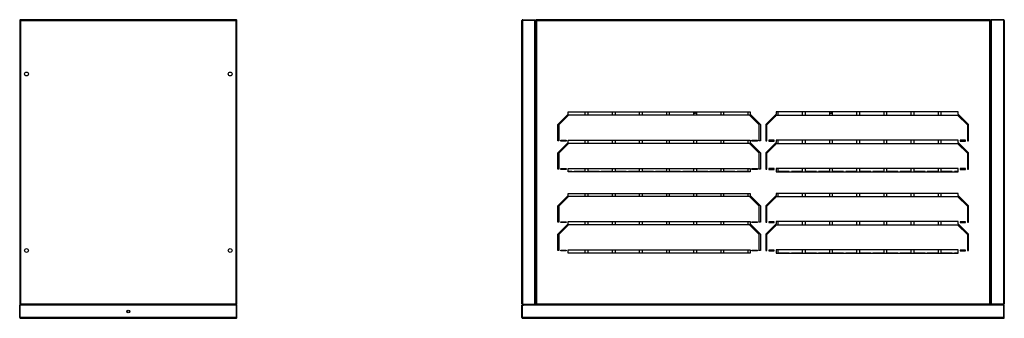
# Model space of a CAD drawing. Units: millimetres. Extents: x 502 to 4658, y 284 to 2723.
# Drawn here: x 502 to 2314, y 1263 to 1813 of the extents above; entities that cross this region are included whole.
import ezdxf

# ---------------------------------------------------------------- set-up
doc = ezdxf.new("R2010")
doc.units = ezdxf.units.MM

msp = doc.modelspace()

# ---------------------------------------------------------------- linework, layer by layer
at = {"color": 7, "linetype": 'Continuous', "lineweight": 25}
for p, q in [((900.9, 1812.9), (502.9, 1812.9)), ((502.9, 1812.9), (502.9, 1811.9)), ((900.9, 1812.9), (900.9, 1811.9)), ((1428.1, 1812.9), (1428.1, 1811.9)), ((1428.1, 1812.9), (1450.3, 1812.9)), ((1450.3, 1812.9), (1450.3, 1811.9)), ((2288.3, 1812.9), (1452.3, 1812.9)), ((1452.3, 1812.9), (1452.3, 1811.9)), ((2288.3, 1812.9), (2288.3, 1811.9)), ((2290.3, 1812.9), (2290.3, 1811.9)), ((2312.5, 1812.9), (2290.3, 1812.9)), ((2312.5, 1812.9), (2312.5, 1811.9)), ((501.9, 1811.9), (501.9, 1288.9)), ((501.9, 1811.9), (502.9, 1811.9)), ((503, 1811.7), (503.2, 1811.8)), ((900.1, 1811.1), (503.7, 1811.1)), ((503.7, 1811.1), (503.7, 1289.7)), ((900.1, 1289.7), (900.1, 1811.1)), ((900.6, 1811.8), (900.5, 1811.8)), ((901.9, 1811.9), (900.9, 1811.9)), ((901.9, 1288.9), (901.9, 1811.9)), ((1426.3, 1289.7), (1426.3, 1811.1)), ((1428.1, 1288.9), (1428.1, 1811.9)), ((1428.1, 1811.9), (1450.3, 1811.9)), ((1428.1, 1811.9), (1450.3, 1811.9)), ((1450.3, 1288.9), (1450.3, 1811.9)), ((1451.3, 1811.9), (1451.3, 1288.9)), ((1451.3, 1811.9), (1452.3, 1811.9)), ((2287.5, 1811.1), (1453.1, 1811.1)), ((1453.1, 1811.1), (1453.1, 1289.7)), ((2287.5, 1289.7), (2287.5, 1811.1)), ((2289.3, 1811.9), (2288.3, 1811.9)), ((2289.3, 1288.9), (2289.3, 1811.9)), ((2290.3, 1811.9), (2290.3, 1288.9)), ((2312.5, 1811.9), (2290.3, 1811.9)), ((2312.5, 1811.9), (2290.3, 1811.9)), ((2312.5, 1811.9), (2312.5, 1288.9)), ((2314.3, 1811.1), (2314.3, 1289.7)), ((1492.3, 1620), (1511.3, 1639)), ((1512.2, 1637.1), (1494.3, 1619.2)), ((1511.3, 1643.1), (1846.3, 1643.1)), ((1511.3, 1639), (1511.3, 1643.1)), ((1845.3, 1637.1), (1512.2, 1637.1)), ((1542.3, 1643.1), (1542.3, 1637.1)), ((1548.3, 1637.1), (1548.3, 1643.1)), ((1592.3, 1643.1), (1592.3, 1637.1)), ((1598.3, 1637.1), (1598.3, 1643.1)), ((1642.3, 1643.1), (1642.3, 1637.1)), ((1648.3, 1637.1), (1648.3, 1643.1)), ((1692.3, 1643.1), (1692.3, 1637.1)), ((1698.3, 1637.1), (1698.3, 1643.1)), ((1742.3, 1643.1), (1742.3, 1637.1)), ((1747, 1642.9), (1747, 1643.1)), ((1748.3, 1637.1), (1748.3, 1643.1)), ((1792.3, 1643.1), (1792.3, 1637.1)), ((1798.3, 1637.1), (1798.3, 1643.1)), ((1842.3, 1643.1), (1842.3, 1637.1)), ((1863.3, 1619.2), (1845.3, 1637.1)), ((1846.3, 1643.1), (1846.3, 1639)), ((1846.3, 1639), (1865.3, 1620)), ((1848.3, 1634.2), (1848.3, 1637)), ((1894.3, 1639), (1875.3, 1620)), ((1877.3, 1619.2), (1895.2, 1637.1)), ((1892.3, 1637), (1892.3, 1634.2)), ((1894.3, 1643.1), (1894.3, 1639)), ((2229.3, 1643.1), (1894.3, 1643.1)), ((1895.2, 1637.1), (2228.3, 1637.1)), ((1898.3, 1637.1), (1898.3, 1643.1)), ((1942.3, 1643.1), (1942.3, 1637.1)), ((1948.3, 1637.1), (1948.3, 1643.1)), ((1992.3, 1643.1), (1992.3, 1637.1)), ((1997, 1642.9), (1997, 1643.1)), ((1998.3, 1637.1), (1998.3, 1643.1)), ((2042.3, 1643.1), (2042.3, 1637.1)), ((2048.3, 1637.1), (2048.3, 1643.1)), ((2092.3, 1643.1), (2092.3, 1637.1)), ((2098.3, 1637.1), (2098.3, 1643.1)), ((2142.3, 1643.1), (2142.3, 1637.1)), ((2148.3, 1637.1), (2148.3, 1643.1)), ((2192.3, 1643.1), (2192.3, 1637.1)), ((2198.3, 1637.1), (2198.3, 1643.1)), ((2228.3, 1637.1), (2246.3, 1619.2)), ((2229.3, 1639), (2229.3, 1643.1)), ((2248.3, 1620), (2229.3, 1639)), ((1492.3, 1590), (1492.3, 1620)), ((1494.3, 1619.2), (1494.3, 1590)), ((1498.3, 1623.2), (1498.3, 1626)), ((1863.3, 1590), (1863.3, 1619.2)), ((1865.3, 1620), (1865.3, 1590)), ((1875.3, 1620), (1875.3, 1590)), ((1877.3, 1590), (1877.3, 1619.2)), ((2242.3, 1626), (2242.3, 1623.2)), ((2246.3, 1619.2), (2246.3, 1590)), ((2248.3, 1590), (2248.3, 1620)), ((1494.3, 1590), (1492.3, 1590)), ((1492.3, 1567.9), (1511.3, 1586.9)), ((1512.2, 1585), (1494.3, 1567.1)), ((1497.8, 1590.8), (1507.8, 1590.8)), ((1497.8, 1589.3), (1497.8, 1590.8)), ((1507.8, 1589.3), (1497.8, 1589.3)), ((1498.3, 1589.3), (1498.3, 1590.8)), ((1507.8, 1590.8), (1507.8, 1589.3)), ((1511.3, 1591), (1846.3, 1591)), ((1511.3, 1586.9), (1511.3, 1591)), ((1845.3, 1585), (1512.2, 1585)), ((1542.3, 1591), (1542.3, 1585)), ((1548.3, 1585), (1548.3, 1591)), ((1592.3, 1591), (1592.3, 1585)), ((1598.3, 1585), (1598.3, 1591)), ((1642.3, 1591), (1642.3, 1585)), ((1648.3, 1585), (1648.3, 1591)), ((1692.3, 1591), (1692.3, 1585)), ((1698.3, 1585), (1698.3, 1591)), ((1742.3, 1591), (1742.3, 1585)), ((1748.3, 1585), (1748.3, 1591)), ((1792.3, 1591), (1792.3, 1585)), ((1798.3, 1585), (1798.3, 1591)), ((1842.3, 1591), (1842.3, 1585)), ((1863.3, 1567.1), (1845.3, 1585)), ((1846.3, 1591), (1846.3, 1586.9)), ((1846.3, 1586.9), (1865.3, 1567.9)), ((1848.3, 1582.1), (1848.3, 1584.9)), ((1849.8, 1590.8), (1859.8, 1590.8)), ((1849.8, 1589.3), (1849.8, 1590.8)), ((1859.8, 1589.3), (1849.8, 1589.3)), ((1859.8, 1590.8), (1859.8, 1589.3)), ((1865.3, 1590), (1863.3, 1590)), ((1875.3, 1590), (1877.3, 1590)), ((1894.3, 1586.9), (1875.3, 1567.9)), ((1877.3, 1567.1), (1895.2, 1585)), ((1880.8, 1590.8), (1880.8, 1589.3)), ((1890.8, 1590.8), (1880.8, 1590.8)), ((1880.8, 1589.3), (1890.8, 1589.3)), ((1890.8, 1589.3), (1890.8, 1590.8)), ((1892.3, 1584.9), (1892.3, 1582.1)), ((2229.3, 1591), (1894.3, 1591)), ((1894.3, 1591), (1894.3, 1586.9)), ((1895.2, 1585), (2228.3, 1585)), ((1898.3, 1585), (1898.3, 1591)), ((1942.3, 1591), (1942.3, 1585)), ((1948.3, 1585), (1948.3, 1591)), ((1992.3, 1591), (1992.3, 1585)), ((1998.3, 1585), (1998.3, 1591)), ((2042.3, 1591), (2042.3, 1585)), ((2048.3, 1585), (2048.3, 1591)), ((2092.3, 1591), (2092.3, 1585)), ((2098.3, 1585), (2098.3, 1591)), ((2142.3, 1591), (2142.3, 1585)), ((2148.3, 1585), (2148.3, 1591)), ((2192.3, 1591), (2192.3, 1585)), ((2198.3, 1585), (2198.3, 1591)), ((2228.3, 1585), (2246.3, 1567.1)), ((2229.3, 1586.9), (2229.3, 1591)), ((2248.3, 1567.9), (2229.3, 1586.9)), ((2242.8, 1590.8), (2232.8, 1590.8)), ((2232.8, 1590.8), (2232.8, 1589.3)), ((2232.8, 1589.3), (2242.8, 1589.3)), ((2242.3, 1590.8), (2242.3, 1589.3)), ((2242.8, 1589.3), (2242.8, 1590.8)), ((2246.3, 1590), (2248.3, 1590)), ((1492.3, 1537.9), (1492.3, 1567.9)), ((1494.3, 1567.1), (1494.3, 1537.9)), ((1498.3, 1571.1), (1498.3, 1573.9)), ((1863.3, 1537.9), (1863.3, 1567.1)), ((1865.3, 1567.9), (1865.3, 1537.9)), ((1875.3, 1567.9), (1875.3, 1537.9)), ((1877.3, 1537.9), (1877.3, 1567.1)), ((2242.3, 1573.9), (2242.3, 1571.1)), ((2246.3, 1567.1), (2246.3, 1537.9)), ((2248.3, 1537.9), (2248.3, 1567.9)), ((1494.3, 1537.9), (1492.3, 1537.9)), ((1497.8, 1538.7), (1507.8, 1538.7)), ((1497.8, 1537.2), (1497.8, 1538.7)), ((1507.8, 1537.2), (1497.8, 1537.2)), ((1498.3, 1537.2), (1498.3, 1538.7)), ((1507.8, 1538.7), (1507.8, 1537.2)), ((1511.3, 1538.9), (1846.3, 1538.9)), ((1511.3, 1532.9), (1511.3, 1538.9)), ((1518.3, 1533.2), (1511.3, 1533.2)), ((1846.3, 1532.9), (1511.3, 1532.9)), ((1518.3, 1532.9), (1518.3, 1533.2)), ((1542.3, 1533.2), (1522.3, 1533.2)), ((1522.3, 1533.2), (1522.3, 1532.9)), ((1542.3, 1538.9), (1542.3, 1533.2)), ((1548.3, 1533.2), (1548.3, 1538.9)), ((1568.3, 1533.2), (1548.3, 1533.2)), ((1568.3, 1532.9), (1568.3, 1533.2)), ((1592.3, 1533.2), (1572.3, 1533.2)), ((1572.3, 1533.2), (1572.3, 1532.9)), ((1592.3, 1538.9), (1592.3, 1533.2)), ((1598.3, 1533.2), (1598.3, 1538.9)), ((1618.3, 1533.2), (1598.3, 1533.2)), ((1618.3, 1532.9), (1618.3, 1533.2)), ((1642.3, 1533.2), (1622.3, 1533.2)), ((1622.3, 1533.2), (1622.3, 1532.9)), ((1642.3, 1538.9), (1642.3, 1533.2)), ((1648.3, 1533.2), (1648.3, 1538.9)), ((1668.3, 1533.2), (1648.3, 1533.2)), ((1668.3, 1532.9), (1668.3, 1533.2)), ((1692.3, 1533.2), (1672.3, 1533.2)), ((1672.3, 1533.2), (1672.3, 1532.9)), ((1692.3, 1538.9), (1692.3, 1533.2)), ((1698.3, 1533.2), (1698.3, 1538.9)), ((1718.3, 1533.2), (1698.3, 1533.2)), ((1718.3, 1532.9), (1718.3, 1533.2)), ((1742.3, 1533.2), (1722.3, 1533.2)), ((1722.3, 1533.2), (1722.3, 1532.9)), ((1742.3, 1538.9), (1742.3, 1533.2)), ((1748.3, 1533.2), (1748.3, 1538.9)), ((1768.3, 1533.2), (1748.3, 1533.2)), ((1768.3, 1532.9), (1768.3, 1533.2)), ((1792.3, 1533.2), (1772.3, 1533.2)), ((1772.3, 1533.2), (1772.3, 1532.9)), ((1792.3, 1538.9), (1792.3, 1533.2)), ((1798.3, 1533.2), (1798.3, 1538.9)), ((1818.3, 1533.2), (1798.3, 1533.2)), ((1818.3, 1532.9), (1818.3, 1533.2)), ((1842.3, 1533.2), (1822.3, 1533.2)), ((1822.3, 1533.2), (1822.3, 1532.9)), ((1842.3, 1538.9), (1842.3, 1533.2)), ((1846.3, 1538.9), (1846.3, 1532.9)), ((1849.8, 1538.7), (1859.8, 1538.7)), ((1849.8, 1537.2), (1849.8, 1538.7)), ((1859.8, 1537.2), (1849.8, 1537.2)), ((1859.8, 1538.7), (1859.8, 1537.2)), ((1865.3, 1537.9), (1863.3, 1537.9)), ((1875.3, 1537.9), (1877.3, 1537.9)), ((1890.8, 1538.7), (1880.8, 1538.7)), ((1880.8, 1538.7), (1880.8, 1537.2)), ((1880.8, 1537.2), (1890.8, 1537.2)), ((1890.8, 1537.2), (1890.8, 1538.7)), ((2229.3, 1538.9), (1894.3, 1538.9)), ((1894.3, 1538.9), (1894.3, 1532.9)), ((1894.3, 1532.9), (2229.3, 1532.9)), ((1898.3, 1533.2), (1898.3, 1538.9)), ((1918.3, 1533.2), (1898.3, 1533.2)), ((1918.3, 1532.9), (1918.3, 1533.2)), ((1942.3, 1533.2), (1922.3, 1533.2)), ((1922.3, 1533.2), (1922.3, 1532.9)), ((1942.3, 1538.9), (1942.3, 1533.2)), ((1948.3, 1533.2), (1948.3, 1538.9)), ((1968.3, 1533.2), (1948.3, 1533.2)), ((1968.3, 1532.9), (1968.3, 1533.2)), ((1972.3, 1533.2), (1972.3, 1532.9)), ((1992.3, 1533.2), (1972.3, 1533.2)), ((1992.3, 1538.9), (1992.3, 1533.2)), ((1998.3, 1533.2), (1998.3, 1538.9)), ((2018.3, 1533.2), (1998.3, 1533.2)), ((2018.3, 1532.9), (2018.3, 1533.2)), ((2042.3, 1533.2), (2022.3, 1533.2)), ((2022.3, 1533.2), (2022.3, 1532.9)), ((2042.3, 1538.9), (2042.3, 1533.2)), ((2048.3, 1533.2), (2048.3, 1538.9)), ((2068.3, 1533.2), (2048.3, 1533.2)), ((2068.3, 1532.9), (2068.3, 1533.2)), ((2092.3, 1533.2), (2072.3, 1533.2)), ((2072.3, 1533.2), (2072.3, 1532.9)), ((2092.3, 1538.9), (2092.3, 1533.2)), ((2098.3, 1533.2), (2098.3, 1538.9)), ((2118.3, 1533.2), (2098.3, 1533.2)), ((2118.3, 1532.9), (2118.3, 1533.2)), ((2122.3, 1533.2), (2122.3, 1532.9)), ((2142.3, 1533.2), (2122.3, 1533.2)), ((2142.3, 1538.9), (2142.3, 1533.2)), ((2148.3, 1533.2), (2148.3, 1538.9)), ((2168.3, 1533.2), (2148.3, 1533.2)), ((2168.3, 1532.9), (2168.3, 1533.2)), ((2192.3, 1533.2), (2172.3, 1533.2)), ((2172.3, 1533.2), (2172.3, 1532.9)), ((2192.3, 1538.9), (2192.3, 1533.2)), ((2198.3, 1533.2), (2198.3, 1538.9)), ((2218.3, 1533.2), (2198.3, 1533.2)), ((2218.3, 1532.9), (2218.3, 1533.2)), ((2229.3, 1533.2), (2222.3, 1533.2)), ((2222.3, 1533.2), (2222.3, 1532.9)), ((2229.3, 1532.9), (2229.3, 1538.9)), ((2242.8, 1538.7), (2232.8, 1538.7)), ((2232.8, 1538.7), (2232.8, 1537.2)), ((2232.8, 1537.2), (2242.8, 1537.2)), ((2242.3, 1538.7), (2242.3, 1537.2)), ((2242.8, 1537.2), (2242.8, 1538.7)), ((2246.3, 1537.9), (2248.3, 1537.9)), ((1492.3, 1470), (1511.3, 1489)), ((1512.2, 1487.1), (1494.3, 1469.2)), ((1511.3, 1493.1), (1846.3, 1493.1)), ((1511.3, 1489), (1511.3, 1493.1)), ((1845.3, 1487.1), (1512.2, 1487.1)), ((1542.3, 1493.1), (1542.3, 1487.1)), ((1548.3, 1487.1), (1548.3, 1493.1)), ((1592.3, 1493.1), (1592.3, 1487.1)), ((1598.3, 1487.1), (1598.3, 1493.1)), ((1642.3, 1493.1), (1642.3, 1487.1)), ((1648.3, 1487.1), (1648.3, 1493.1)), ((1692.3, 1493.1), (1692.3, 1487.1)), ((1698.3, 1487.1), (1698.3, 1493.1)), ((1742.3, 1493.1), (1742.3, 1487.1)), ((1748.3, 1487.1), (1748.3, 1493.1)), ((1792.3, 1493.1), (1792.3, 1487.1)), ((1798.3, 1487.1), (1798.3, 1493.1)), ((1842.3, 1493.1), (1842.3, 1487.1)), ((1863.3, 1469.2), (1845.3, 1487.1)), ((1846.3, 1493.1), (1846.3, 1489)), ((1846.3, 1489), (1865.3, 1470)), ((1848.3, 1484.2), (1848.3, 1487)), ((1894.3, 1489), (1875.3, 1470)), ((1877.3, 1469.2), (1895.2, 1487.1)), ((1892.3, 1487), (1892.3, 1484.2)), ((2229.3, 1493.1), (1894.3, 1493.1)), ((1894.3, 1493.1), (1894.3, 1489)), ((1895.2, 1487.1), (2228.3, 1487.1)), ((1898.3, 1487.1), (1898.3, 1493.1)), ((1942.3, 1493.1), (1942.3, 1487.1)), ((1948.3, 1487.1), (1948.3, 1493.1)), ((1992.3, 1493.1), (1992.3, 1487.1)), ((1998.3, 1487.1), (1998.3, 1493.1)), ((2042.3, 1493.1), (2042.3, 1487.1)), ((2048.3, 1487.1), (2048.3, 1493.1)), ((2092.3, 1493.1), (2092.3, 1487.1)), ((2098.3, 1487.1), (2098.3, 1493.1)), ((2142.3, 1493.1), (2142.3, 1487.1)), ((2148.3, 1487.1), (2148.3, 1493.1)), ((2192.3, 1493.1), (2192.3, 1487.1)), ((2198.3, 1487.1), (2198.3, 1493.1)), ((2228.3, 1487.1), (2246.3, 1469.2)), ((2229.3, 1489), (2229.3, 1493.1)), ((2248.3, 1470), (2229.3, 1489)), ((1492.3, 1440), (1492.3, 1470)), ((1494.3, 1469.2), (1494.3, 1440)), ((1498.3, 1473.2), (1498.3, 1476)), ((1863.3, 1440), (1863.3, 1469.2)), ((1865.3, 1470), (1865.3, 1440)), ((1875.3, 1470), (1875.3, 1440)), ((1877.3, 1440), (1877.3, 1469.2)), ((2242.3, 1476), (2242.3, 1473.2)), ((2246.3, 1469.2), (2246.3, 1440)), ((2248.3, 1440), (2248.3, 1470)), ((1494.3, 1440), (1492.3, 1440)), ((1492.3, 1417.9), (1511.3, 1436.9)), ((1512.2, 1435), (1494.3, 1417.1)), ((1497.8, 1440.8), (1507.8, 1440.8)), ((1497.8, 1439.3), (1497.8, 1440.8)), ((1507.8, 1439.3), (1497.8, 1439.3)), ((1498.3, 1439.3), (1498.3, 1440.8)), ((1507.8, 1440.8), (1507.8, 1439.3)), ((1511.3, 1441), (1846.3, 1441)), ((1511.3, 1436.9), (1511.3, 1441)), ((1845.3, 1435), (1512.2, 1435)), ((1542.3, 1441), (1542.3, 1435)), ((1548.3, 1435), (1548.3, 1441)), ((1592.3, 1441), (1592.3, 1435)), ((1598.3, 1435), (1598.3, 1441)), ((1642.3, 1441), (1642.3, 1435)), ((1648.3, 1435), (1648.3, 1441)), ((1692.3, 1441), (1692.3, 1435)), ((1698.3, 1435), (1698.3, 1441)), ((1742.3, 1441), (1742.3, 1435)), ((1748.3, 1435), (1748.3, 1441)), ((1792.3, 1441), (1792.3, 1435)), ((1798.3, 1435), (1798.3, 1441)), ((1842.3, 1441), (1842.3, 1435)), ((1863.3, 1417.1), (1845.3, 1435)), ((1846.3, 1441), (1846.3, 1436.9)), ((1846.3, 1436.9), (1865.3, 1417.9)), ((1848.3, 1432.1), (1848.3, 1434.9)), ((1849.8, 1440.8), (1859.8, 1440.8)), ((1849.8, 1439.3), (1849.8, 1440.8)), ((1859.8, 1439.3), (1849.8, 1439.3)), ((1859.8, 1440.8), (1859.8, 1439.3)), ((1865.3, 1440), (1863.3, 1440)), ((1875.3, 1440), (1877.3, 1440)), ((1894.3, 1436.9), (1875.3, 1417.9)), ((1877.3, 1417.1), (1895.2, 1435)), ((1890.8, 1440.8), (1880.8, 1440.8)), ((1880.8, 1440.8), (1880.8, 1439.3)), ((1880.8, 1439.3), (1890.8, 1439.3)), ((1890.8, 1439.3), (1890.8, 1440.8)), ((1892.3, 1434.9), (1892.3, 1432.1)), ((2229.3, 1441), (1894.3, 1441)), ((1894.3, 1441), (1894.3, 1436.9)), ((1895.2, 1435), (2228.3, 1435)), ((1898.3, 1435), (1898.3, 1441)), ((1942.3, 1441), (1942.3, 1435)), ((1948.3, 1435), (1948.3, 1441)), ((1992.3, 1441), (1992.3, 1435)), ((1998.3, 1435), (1998.3, 1441)), ((2042.3, 1441), (2042.3, 1435)), ((2048.3, 1435), (2048.3, 1441)), ((2092.3, 1441), (2092.3, 1435)), ((2098.3, 1435), (2098.3, 1441)), ((2142.3, 1441), (2142.3, 1435)), ((2148.3, 1435), (2148.3, 1441)), ((2192.3, 1441), (2192.3, 1435)), ((2198.3, 1435), (2198.3, 1441)), ((2228.3, 1435), (2246.3, 1417.1)), ((2229.3, 1436.9), (2229.3, 1441)), ((2248.3, 1417.9), (2229.3, 1436.9)), ((2242.8, 1440.8), (2232.8, 1440.8)), ((2232.8, 1440.8), (2232.8, 1439.3)), ((2232.8, 1439.3), (2242.8, 1439.3)), ((2242.3, 1440.8), (2242.3, 1439.3)), ((2242.8, 1439.3), (2242.8, 1440.8)), ((2246.3, 1440), (2248.3, 1440)), ((1492.3, 1387.9), (1492.3, 1417.9)), ((1494.3, 1417.1), (1494.3, 1387.9)), ((1498.3, 1421.1), (1498.3, 1423.9)), ((1863.3, 1387.9), (1863.3, 1417.1)), ((1865.3, 1417.9), (1865.3, 1387.9)), ((1875.3, 1417.9), (1875.3, 1387.9)), ((1877.3, 1387.9), (1877.3, 1417.1)), ((2242.3, 1423.9), (2242.3, 1421.1)), ((2246.3, 1417.1), (2246.3, 1387.9)), ((2248.3, 1387.9), (2248.3, 1417.9)), ((1494.3, 1387.9), (1492.3, 1387.9)), ((1497.8, 1388.7), (1507.8, 1388.7)), ((1497.8, 1387.2), (1497.8, 1388.7)), ((1507.8, 1387.2), (1497.8, 1387.2)), ((1498.3, 1387.2), (1498.3, 1388.7)), ((1507.8, 1388.7), (1507.8, 1387.2)), ((1511.3, 1388.9), (1846.3, 1388.9)), ((1511.3, 1382.9), (1511.3, 1388.9)), ((1518.3, 1383.2), (1511.3, 1383.2)), ((1846.3, 1382.9), (1511.3, 1382.9)), ((1518.3, 1382.9), (1518.3, 1383.2)), ((1542.3, 1383.2), (1522.3, 1383.2)), ((1522.3, 1383.2), (1522.3, 1382.9)), ((1542.3, 1388.9), (1542.3, 1383.2)), ((1548.3, 1383.2), (1548.3, 1388.9)), ((1568.3, 1383.2), (1548.3, 1383.2)), ((1568.3, 1382.9), (1568.3, 1383.2)), ((1592.3, 1383.2), (1572.3, 1383.2)), ((1572.3, 1383.2), (1572.3, 1382.9)), ((1592.3, 1388.9), (1592.3, 1383.2)), ((1598.3, 1383.2), (1598.3, 1388.9)), ((1618.3, 1383.2), (1598.3, 1383.2)), ((1618.3, 1382.9), (1618.3, 1383.2)), ((1642.3, 1383.2), (1622.3, 1383.2)), ((1622.3, 1383.2), (1622.3, 1382.9)), ((1642.3, 1388.9), (1642.3, 1383.2)), ((1648.3, 1383.2), (1648.3, 1388.9)), ((1668.3, 1383.2), (1648.3, 1383.2)), ((1668.3, 1382.9), (1668.3, 1383.2)), ((1692.3, 1383.2), (1672.3, 1383.2)), ((1672.3, 1383.2), (1672.3, 1382.9)), ((1692.3, 1388.9), (1692.3, 1383.2)), ((1698.3, 1383.2), (1698.3, 1388.9)), ((1718.3, 1383.2), (1698.3, 1383.2)), ((1718.3, 1382.9), (1718.3, 1383.2)), ((1742.3, 1383.2), (1722.3, 1383.2)), ((1722.3, 1383.2), (1722.3, 1382.9)), ((1742.3, 1388.9), (1742.3, 1383.2)), ((1748.3, 1383.2), (1748.3, 1388.9)), ((1768.3, 1383.2), (1748.3, 1383.2)), ((1768.3, 1382.9), (1768.3, 1383.2)), ((1792.3, 1383.2), (1772.3, 1383.2)), ((1772.3, 1383.2), (1772.3, 1382.9)), ((1792.3, 1388.9), (1792.3, 1383.2)), ((1798.3, 1383.2), (1798.3, 1388.9)), ((1818.3, 1383.2), (1798.3, 1383.2)), ((1818.3, 1382.9), (1818.3, 1383.2)), ((1842.3, 1383.2), (1822.3, 1383.2)), ((1822.3, 1383.2), (1822.3, 1382.9)), ((1842.3, 1388.9), (1842.3, 1383.2)), ((1846.3, 1388.9), (1846.3, 1382.9)), ((1849.8, 1388.7), (1859.8, 1388.7)), ((1849.8, 1387.2), (1849.8, 1388.7)), ((1859.8, 1387.2), (1849.8, 1387.2)), ((1859.8, 1388.7), (1859.8, 1387.2)), ((1865.3, 1387.9), (1863.3, 1387.9)), ((1875.3, 1387.9), (1877.3, 1387.9)), ((1890.8, 1388.7), (1880.8, 1388.7)), ((1880.8, 1388.7), (1880.8, 1387.2)), ((1880.8, 1387.2), (1890.8, 1387.2)), ((1890.8, 1387.2), (1890.8, 1388.7)), ((2229.3, 1388.9), (1894.3, 1388.9)), ((1894.3, 1388.9), (1894.3, 1382.9)), ((1894.3, 1382.9), (2229.3, 1382.9)), ((1898.3, 1383.2), (1898.3, 1388.9)), ((1918.3, 1383.2), (1898.3, 1383.2)), ((1918.3, 1382.9), (1918.3, 1383.2)), ((1942.3, 1383.2), (1922.3, 1383.2)), ((1922.3, 1383.2), (1922.3, 1382.9)), ((1942.3, 1388.9), (1942.3, 1383.2)), ((1948.3, 1383.2), (1948.3, 1388.9)), ((1968.3, 1383.2), (1948.3, 1383.2)), ((1968.3, 1382.9), (1968.3, 1383.2)), ((1992.3, 1383.2), (1972.3, 1383.2)), ((1972.3, 1383.2), (1972.3, 1382.9)), ((1992.3, 1388.9), (1992.3, 1383.2)), ((1998.3, 1383.2), (1998.3, 1388.9)), ((2018.3, 1383.2), (1998.3, 1383.2)), ((2018.3, 1382.9), (2018.3, 1383.2)), ((2042.3, 1383.2), (2022.3, 1383.2)), ((2022.3, 1383.2), (2022.3, 1382.9)), ((2042.3, 1388.9), (2042.3, 1383.2)), ((2048.3, 1383.2), (2048.3, 1388.9)), ((2068.3, 1383.2), (2048.3, 1383.2)), ((2068.3, 1382.9), (2068.3, 1383.2)), ((2092.3, 1383.2), (2072.3, 1383.2)), ((2072.3, 1383.2), (2072.3, 1382.9)), ((2092.3, 1388.9), (2092.3, 1383.2)), ((2098.3, 1383.2), (2098.3, 1388.9)), ((2118.3, 1383.2), (2098.3, 1383.2)), ((2118.3, 1382.9), (2118.3, 1383.2)), ((2142.3, 1383.2), (2122.3, 1383.2)), ((2122.3, 1383.2), (2122.3, 1382.9)), ((2142.3, 1388.9), (2142.3, 1383.2)), ((2148.3, 1383.2), (2148.3, 1388.9)), ((2168.3, 1383.2), (2148.3, 1383.2)), ((2168.3, 1382.9), (2168.3, 1383.2)), ((2192.3, 1383.2), (2172.3, 1383.2)), ((2172.3, 1383.2), (2172.3, 1382.9)), ((2192.3, 1388.9), (2192.3, 1383.2)), ((2198.3, 1383.2), (2198.3, 1388.9)), ((2218.3, 1383.2), (2198.3, 1383.2)), ((2218.3, 1382.9), (2218.3, 1383.2)), ((2229.3, 1383.2), (2222.3, 1383.2)), ((2222.3, 1383.2), (2222.3, 1382.9)), ((2229.3, 1382.9), (2229.3, 1388.9)), ((2242.8, 1388.7), (2232.8, 1388.7)), ((2232.8, 1388.7), (2232.8, 1387.2)), ((2232.8, 1387.2), (2242.8, 1387.2)), ((2242.3, 1388.7), (2242.3, 1387.2)), ((2242.8, 1387.2), (2242.8, 1388.7)), ((2246.3, 1387.9), (2248.3, 1387.9)), ((501.9, 1288.9), (502.9, 1288.9)), ((501.9, 1286.9), (502.9, 1286.9)), ((501.9, 1264.7), (501.9, 1286.9)), ((502.9, 1287.9), (502.9, 1288.9)), ((502.9, 1287.9), (900.9, 1287.9)), ((502.9, 1264.7), (502.9, 1286.9)), ((900.9, 1286.9), (502.9, 1286.9)), ((502.9, 1264.7), (502.9, 1286.9)), ((503.3, 1289.1), (503.3, 1289)), ((503.7, 1289.7), (900.1, 1289.7)), ((900.9, 1287.9), (900.9, 1288.9)), ((901.9, 1288.9), (900.9, 1288.9)), ((900.9, 1264.7), (900.9, 1286.9)), ((901.9, 1286.9), (900.9, 1286.9)), ((900.9, 1264.7), (900.9, 1286.9)), ((901.9, 1264.7), (901.9, 1286.9)), ((1426.3, 1286.9), (1427.3, 1286.9)), ((1426.3, 1264.7), (1426.3, 1286.9)), ((1427.3, 1264.7), (1427.3, 1286.9)), ((2313.3, 1286.9), (1427.3, 1286.9)), ((1427.3, 1264.7), (1427.3, 1286.9)), ((1428.1, 1288.9), (1450.3, 1288.9)), ((1428.1, 1287.9), (1428.1, 1288.9)), ((1428.1, 1288.9), (1450.3, 1288.9)), ((1428.1, 1287.9), (1450.3, 1287.9)), ((1450.3, 1287.9), (1450.3, 1288.9)), ((1450.3, 1287.9), (1452.3, 1287.9)), ((1451.3, 1288.9), (1452.3, 1288.9)), ((1452.3, 1287.9), (1452.3, 1288.9)), ((1452.3, 1287.9), (2288.3, 1287.9)), ((1453.1, 1289.7), (2287.5, 1289.7)), ((2288.3, 1287.9), (2288.3, 1288.9)), ((2289.3, 1288.9), (2288.3, 1288.9)), ((2288.3, 1287.9), (2290.3, 1287.9)), ((2312.5, 1288.9), (2290.3, 1288.9)), ((2312.5, 1288.9), (2290.3, 1288.9)), ((2290.3, 1287.9), (2290.3, 1288.9)), ((2312.5, 1287.9), (2290.3, 1287.9)), ((2312.5, 1287.9), (2312.5, 1288.9)), ((2313.3, 1264.7), (2313.3, 1286.9)), ((2313.3, 1264.7), (2313.3, 1286.9)), ((2314.3, 1286.9), (2313.3, 1286.9)), ((2314.3, 1264.7), (2314.3, 1286.9)), ((501.9, 1264.7), (502.9, 1264.7)), ((900.9, 1264.7), (502.9, 1264.7)), ((900.1, 1262.9), (503.7, 1262.9)), ((901.9, 1264.7), (900.9, 1264.7)), ((1426.3, 1264.7), (1427.3, 1264.7)), ((2313.3, 1264.7), (1427.3, 1264.7)), ((2312.5, 1262.9), (1428.1, 1262.9)), ((2314.3, 1264.7), (2313.3, 1264.7))]:
    msp.add_line(p, q, dxfattribs=at)
for centre, radius in [((514.4, 1712.9), 3.5), ((889.4, 1712.9), 3.5), ((514.4, 1387.9), 3.5), ((889.4, 1387.9), 3.5), ((701.9, 1275.4), 2.5), ((701.9, 1275.4), 2.1)]:
    msp.add_circle(centre, radius, dxfattribs=at)
for centre, radius, start, end in [((1744.5, 1642.9), 2.5, 208.3576, 0), ((1745.3, 1642.9), 2.1, 174.9798, 291.1209), ((1994.5, 1642.9), 2.5, 208.3576, 0), ((1995.3, 1642.9), 2.1, 174.9798, 291.1209)]:
    msp.add_arc(centre, radius, start, end, dxfattribs=at)
for points, knots in [([(502.9, 1812.7), (502.8, 1812.7), (502.5, 1812.5), (502.2, 1812.2), (502.1, 1812), (502.1, 1811.9)], [0, 0, 0, 0, 0.367322, 0.905337, 1, 1, 1, 1]), ([(503.7, 1811.1), (503.7, 1811.3), (503.6, 1811.8), (503.4, 1812.3), (503.2, 1812.7), (503.1, 1812.9), (503, 1812.9), (502.9, 1812.9)], [0, 0, 0, 0, 0.222947, 0.445916, 0.668886, 0.891856, 1, 1, 1, 1]), ([(900.9, 1812.9), (900.9, 1812.9), (900.7, 1812.9), (900.6, 1812.5), (900.4, 1812), (900.2, 1811.5), (900.2, 1811.2), (900.1, 1811.1)], [0, 0, 0, 0, 0.222947, 0.445916, 0.668886, 0.891856, 1, 1, 1, 1]), ([(901.7, 1811.9), (901.7, 1812), (901.5, 1812.4), (901.2, 1812.6), (901, 1812.7), (900.9, 1812.7)], [0, 0, 0, 0, 0.367322, 0.905337, 1, 1, 1, 1]), ([(1428.1, 1812.9), (1427.9, 1812.9), (1427.4, 1812.9), (1426.9, 1812.5), (1426.5, 1812), (1426.3, 1811.5), (1426.3, 1811.2), (1426.3, 1811.1)], [0, 0, 0, 0, 0.222947, 0.445916, 0.668886, 0.891856, 1, 1, 1, 1]), ([(1452.3, 1812.5), (1452.2, 1812.5), (1452, 1812.4), (1451.8, 1812.1), (1451.7, 1811.9)], [0, 0, 0, 0, 0.22056, 1, 1, 1, 1]), ([(1453.1, 1811.1), (1453, 1811.3), (1452.9, 1811.8), (1452.7, 1812.3), (1452.5, 1812.7), (1452.4, 1812.9), (1452.3, 1812.9), (1452.3, 1812.9)], [0, 0, 0, 0, 0.222947, 0.445916, 0.668886, 0.891856, 1, 1, 1, 1]), ([(2288.3, 1812.9), (2288.2, 1812.9), (2288.1, 1812.9), (2287.9, 1812.5), (2287.7, 1812), (2287.6, 1811.5), (2287.5, 1811.2), (2287.5, 1811.1)], [0, 0, 0, 0, 0.2229469, 0.4459165, 0.6688862, 0.8918557, 1, 1, 1, 1]), ([(2288.9, 1811.9), (2288.8, 1812), (2288.7, 1812.2), (2288.4, 1812.4), (2288.3, 1812.5)], [0, 0, 0, 0, 0.2205602, 1, 1, 1, 1]), ([(2314.3, 1811.1), (2314.2, 1811.3), (2314.2, 1811.8), (2313.9, 1812.3), (2313.4, 1812.7), (2312.9, 1812.9), (2312.6, 1812.9), (2312.5, 1812.9)], [0, 0, 0, 0, 0.222947, 0.445916, 0.668886, 0.891856, 1, 1, 1, 1]), ([(501.9, 1811.9), (501.9, 1811.9), (501.9, 1811.9), (502, 1811.8), (502, 1811.8), (502, 1811.7), (502.1, 1811.7), (502.2, 1811.6), (502.4, 1811.6), (502.5, 1811.5), (502.6, 1811.5), (502.7, 1811.4), (502.8, 1811.4), (503, 1811.3), (503.2, 1811.3), (503.4, 1811.2), (503.5, 1811.2), (503.6, 1811.2), (503.7, 1811.1), (503.7, 1811.1)], [0, 0, 0, 0, 0.05478, 0.109941, 0.166301, 0.223076, 0.277861, 0.389294, 0.446075, 0.500861, 0.556027, 0.612393, 0.669174, 0.723959, 0.835392, 0.892173, 0.919021, 0.972928, 1, 1, 1, 1]), ([(503.7, 1811.1), (503.7, 1811.2), (503.5, 1811.5), (503.3, 1811.7), (503.1, 1811.9), (503, 1811.9), (502.9, 1811.9)], [0, 0, 0, 0, 0.275348, 0.529406, 0.783407, 1, 1, 1, 1]), ([(502.9, 1811.9), (502.9, 1811.9), (502.9, 1811.9), (502.9, 1811.8), (503, 1811.8), (503, 1811.7), (503, 1811.6), (503.1, 1811.6), (503.1, 1811.5), (503.2, 1811.5), (503.3, 1811.4), (503.4, 1811.4), (503.5, 1811.3), (503.6, 1811.2), (503.6, 1811.2), (503.7, 1811.1), (503.7, 1811.1)], [0, 0, 0, 0, 0.06747, 0.135491, 0.205255, 0.275629, 0.338031, 0.400868, 0.46507, 0.529746, 0.592135, 0.719032, 0.783692, 0.83709, 0.9452, 1, 1, 1, 1]), ([(900.9, 1811.9), (900.8, 1811.9), (900.7, 1811.9), (900.5, 1811.7), (900.3, 1811.4), (900.2, 1811.2), (900.1, 1811.1)], [0, 0, 0, 0, 0.2753481, 0.5294063, 0.7834073, 1, 1, 1, 1]), ([(900.1, 1811.1), (900.3, 1811.2), (900.8, 1811.3), (901.3, 1811.5), (901.7, 1811.7), (901.9, 1811.8), (901.9, 1811.9), (901.9, 1811.9)], [0, 0, 0, 0, 0.222947, 0.445916, 0.668886, 0.891856, 1, 1, 1, 1]), ([(900.1, 1811.1), (900.2, 1811.2), (900.5, 1811.3), (900.7, 1811.5), (900.9, 1811.7), (900.9, 1811.9), (900.9, 1811.9)], [0, 0, 0, 0, 0.2753481, 0.5294063, 0.7834073, 1, 1, 1, 1]), ([(900.6, 1811.8), (900.7, 1811.8), (900.7, 1811.7), (900.8, 1811.7), (900.9, 1811.7)], [0, 0, 0, 0, 0.516212, 1, 1, 1, 1]), ([(1426.3, 1811.1), (1426.3, 1811.2), (1426.3, 1811.3), (1426.7, 1811.5), (1427.2, 1811.7), (1427.7, 1811.8), (1428, 1811.9), (1428.1, 1811.9)], [0, 0, 0, 0, 0.222947, 0.445916, 0.668886, 0.891856, 1, 1, 1, 1]), ([(1428.1, 1811.9), (1427.9, 1811.9), (1427.8, 1811.9), (1427.7, 1811.8), (1427.7, 1811.8)], [0, 0, 0, 0, 0.795388, 1, 1, 1, 1]), ([(1451.3, 1809.1), (1451.3, 1809.2), (1451.2, 1809.4), (1451.2, 1809.7), (1451, 1810), (1450.9, 1810.3), (1450.6, 1810.5), (1450.4, 1810.7), (1450.3, 1810.7), (1450.3, 1810.7)], [0, 0, 0, 0, 0.155745, 0.316005, 0.471765, 0.632042, 0.787802, 0.948079, 1, 1, 1, 1]), ([(1450.3, 1809.7), (1450.3, 1809.7), (1450.4, 1809.6), (1450.6, 1809.6), (1450.9, 1809.5), (1451, 1809.4), (1451.2, 1809.3), (1451.2, 1809.2), (1451.3, 1809.2), (1451.3, 1809.1), (1451.3, 1809.1)], [0, 0, 0, 0, 0.054866, 0.215129, 0.370876, 0.531139, 0.686885, 0.847148, 0.92332, 1, 1, 1, 1]), ([(1451.3, 1811.9), (1451.3, 1811.9), (1451.3, 1811.7), (1451.7, 1811.6), (1452.2, 1811.4), (1452.7, 1811.2), (1453, 1811.2), (1453.1, 1811.1)], [0, 0, 0, 0, 0.222947, 0.445916, 0.668886, 0.891856, 1, 1, 1, 1]), ([(1453.1, 1811.1), (1453, 1811.2), (1452.9, 1811.5), (1452.6, 1811.7), (1452.5, 1811.9), (1452.3, 1811.9), (1452.3, 1811.9)], [0, 0, 0, 0, 0.275348, 0.529406, 0.783407, 1, 1, 1, 1]), ([(1452.3, 1811.9), (1452.3, 1811.8), (1452.3, 1811.7), (1452.5, 1811.5), (1452.8, 1811.3), (1453, 1811.2), (1453.1, 1811.1)], [0, 0, 0, 0, 0.2753481, 0.5294063, 0.7834073, 1, 1, 1, 1]), ([(2288.3, 1811.9), (2288.2, 1811.9), (2288, 1811.9), (2287.8, 1811.7), (2287.6, 1811.4), (2287.5, 1811.2), (2287.5, 1811.1)], [0, 0, 0, 0, 0.275348, 0.529406, 0.783407, 1, 1, 1, 1]), ([(2287.5, 1811.1), (2287.7, 1811.2), (2288.1, 1811.3), (2288.7, 1811.5), (2289.1, 1811.7), (2289.2, 1811.8), (2289.3, 1811.9), (2289.3, 1811.9)], [0, 0, 0, 0, 0.222947, 0.445916, 0.668886, 0.891856, 1, 1, 1, 1]), ([(2287.5, 1811.1), (2287.6, 1811.2), (2287.8, 1811.3), (2288.1, 1811.5), (2288.2, 1811.7), (2288.3, 1811.9), (2288.3, 1811.9)], [0, 0, 0, 0, 0.275348, 0.529406, 0.783407, 1, 1, 1, 1]), ([(2290.3, 1810.7), (2290.2, 1810.7), (2290.1, 1810.7), (2289.9, 1810.5), (2289.7, 1810.3), (2289.5, 1810), (2289.4, 1809.7), (2289.3, 1809.5), (2289.3, 1809.3), (2289.3, 1809.2), (2289.3, 1809.1)], [0, 0, 0, 0, 0.054866, 0.215129, 0.370876, 0.531139, 0.686885, 0.847148, 0.92332, 1, 1, 1, 1]), ([(2289.3, 1809.1), (2289.3, 1809.2), (2289.3, 1809.3), (2289.7, 1809.5), (2290, 1809.6), (2290.2, 1809.7), (2290.3, 1809.7)], [0, 0, 0, 0, 0.316532, 0.633096, 0.949661, 1, 1, 1, 1]), ([(2312.5, 1811.9), (2312.5, 1811.9), (2312.6, 1811.9), (2312.8, 1811.8), (2312.9, 1811.8), (2313.1, 1811.7), (2313.3, 1811.7), (2313.5, 1811.6), (2313.6, 1811.6), (2313.7, 1811.5), (2313.8, 1811.5), (2313.9, 1811.4), (2314, 1811.4), (2314.1, 1811.3), (2314.2, 1811.3), (2314.2, 1811.2), (2314.3, 1811.2), (2314.3, 1811.2), (2314.3, 1811.1), (2314.3, 1811.1)], [0, 0, 0, 0, 0.0547804, 0.1099412, 0.1663011, 0.2230756, 0.2778614, 0.3892945, 0.446075, 0.5008609, 0.5560272, 0.6123931, 0.6691737, 0.7239595, 0.8353925, 0.892173, 0.9190206, 0.9729281, 1, 1, 1, 1]), ([(2312.9, 1811.8), (2312.8, 1811.8), (2312.7, 1811.9), (2312.6, 1811.9), (2312.5, 1811.9)], [0, 0, 0, 0, 0.355865, 1, 1, 1, 1]), ([(503.7, 1289.7), (503.7, 1289.7), (503.6, 1289.7), (503.4, 1289.6), (503.3, 1289.6), (503.1, 1289.6), (502.9, 1289.5), (502.7, 1289.4), (502.6, 1289.4), (502.5, 1289.3), (502.3, 1289.3), (502.3, 1289.2), (502.2, 1289.2), (502.1, 1289.1), (502, 1289.1), (502, 1289), (501.9, 1289), (501.9, 1289), (501.9, 1288.9), (501.9, 1288.9)], [0, 0, 0, 0, 0.05478, 0.109941, 0.166301, 0.223076, 0.277861, 0.389294, 0.446075, 0.500861, 0.556027, 0.612393, 0.669174, 0.723959, 0.835392, 0.892173, 0.919021, 0.972928, 1, 1, 1, 1]), ([(502.1, 1288.9), (502.2, 1288.8), (502.4, 1288.5), (502.7, 1288.2), (502.9, 1288.1), (502.9, 1288.1)], [0, 0, 0, 0, 0.367322, 0.905337, 1, 1, 1, 1]), ([(502.9, 1287.9), (503, 1287.9), (503.1, 1288), (503.3, 1288.3), (503.5, 1288.8), (503.6, 1289.3), (503.7, 1289.6), (503.7, 1289.7)], [0, 0, 0, 0, 0.2229469, 0.4459165, 0.6688862, 0.8918557, 1, 1, 1, 1]), ([(503.7, 1289.7), (503.7, 1289.7), (503.6, 1289.7), (503.6, 1289.6), (503.5, 1289.6), (503.4, 1289.5), (503.3, 1289.5), (503.3, 1289.4), (503.2, 1289.4), (503.1, 1289.3), (503.1, 1289.2), (503, 1289.2), (503, 1289.1), (502.9, 1289.1), (502.9, 1289), (502.9, 1289), (502.9, 1288.9)], [0, 0, 0, 0, 0.06747, 0.135491, 0.205255, 0.275629, 0.338031, 0.400868, 0.46507, 0.529746, 0.592135, 0.719032, 0.783692, 0.83709, 0.9452, 1, 1, 1, 1]), ([(502.9, 1288.9), (503, 1288.9), (503.2, 1289), (503.4, 1289.2), (503.6, 1289.4), (503.7, 1289.6), (503.7, 1289.7)], [0, 0, 0, 0, 0.275348, 0.529406, 0.783407, 1, 1, 1, 1]), ([(503.2, 1289.1), (503.2, 1289.1), (503.1, 1289.1), (503, 1289.1), (503, 1289.1)], [0, 0, 0, 0, 0.500552, 1, 1, 1, 1]), ([(505.2, 1287.9), (505, 1287.9), (504.6, 1287.9), (504.1, 1287.5), (503.7, 1287.2), (503.6, 1287), (503.6, 1286.9)], [0, 0, 0, 0, 0.316532, 0.633096, 0.949661, 1, 1, 1, 1]), ([(504.7, 1286.9), (504.7, 1287.1), (504.8, 1287.4), (505, 1287.7), (505.1, 1287.9), (505.2, 1287.9), (505.2, 1287.9)], [0, 0, 0, 0, 0.210938, 0.528466, 0.845993, 1, 1, 1, 1]), ([(898.6, 1287.9), (898.7, 1287.9), (898.8, 1287.9), (899, 1287.5), (899.1, 1287.2), (899.2, 1287), (899.2, 1286.9)], [0, 0, 0, 0, 0.316532, 0.633096, 0.949661, 1, 1, 1, 1]), ([(900.2, 1286.9), (900.2, 1287.1), (900, 1287.4), (899.5, 1287.7), (899, 1287.9), (898.7, 1287.9), (898.6, 1287.9)], [0, 0, 0, 0, 0.210938, 0.528466, 0.845993, 1, 1, 1, 1]), ([(901.9, 1288.9), (901.9, 1289), (901.9, 1289.1), (901.5, 1289.3), (901, 1289.5), (900.5, 1289.6), (900.2, 1289.7), (900.1, 1289.7)], [0, 0, 0, 0, 0.222947, 0.445916, 0.668886, 0.891856, 1, 1, 1, 1]), ([(900.1, 1289.7), (900.2, 1289.5), (900.3, 1289.1), (900.5, 1288.5), (900.7, 1288.1), (900.8, 1287.9), (900.9, 1287.9), (900.9, 1287.9)], [0, 0, 0, 0, 0.222947, 0.445916, 0.668886, 0.891856, 1, 1, 1, 1]), ([(900.1, 1289.7), (900.2, 1289.6), (900.3, 1289.4), (900.5, 1289.1), (900.7, 1289), (900.9, 1288.9), (900.9, 1288.9)], [0, 0, 0, 0, 0.275348, 0.529406, 0.783407, 1, 1, 1, 1]), ([(900.9, 1288.9), (900.9, 1289), (900.9, 1289.1), (900.7, 1289.4), (900.4, 1289.5), (900.2, 1289.7), (900.1, 1289.7)], [0, 0, 0, 0, 0.2753481, 0.5294063, 0.7834073, 1, 1, 1, 1]), ([(900.9, 1289.1), (900.7, 1289.1), (900.5, 1289), (900.2, 1289), (900.1, 1288.9)], [0, 0, 0, 0, 0.597286, 1, 1, 1, 1]), ([(900.9, 1288.1), (901, 1288.2), (901.4, 1288.4), (901.6, 1288.7), (901.7, 1288.9), (901.7, 1288.9)], [0, 0, 0, 0, 0.367322, 0.905337, 1, 1, 1, 1]), ([(1428.1, 1288.9), (1427.9, 1289), (1427.4, 1289.1), (1426.9, 1289.3), (1426.5, 1289.5), (1426.3, 1289.6), (1426.3, 1289.7), (1426.3, 1289.7)], [0, 0, 0, 0, 0.222947, 0.445916, 0.668886, 0.891856, 1, 1, 1, 1]), ([(1426.3, 1289.7), (1426.3, 1289.5), (1426.3, 1289.1), (1426.7, 1288.5), (1427.2, 1288.1), (1427.7, 1287.9), (1428, 1287.9), (1428.1, 1287.9)], [0, 0, 0, 0, 0.222947, 0.445916, 0.668886, 0.891856, 1, 1, 1, 1]), ([(1427.7, 1289), (1427.7, 1289), (1427.8, 1288.9), (1428, 1288.9), (1428.1, 1288.9)], [0, 0, 0, 0, 0.356701, 1, 1, 1, 1]), ([(1430.1, 1287.9), (1429.9, 1287.9), (1429.4, 1287.9), (1428.9, 1287.5), (1428.6, 1287.2), (1428.5, 1287), (1428.5, 1286.9)], [0, 0, 0, 0, 0.316532, 0.633096, 0.949661, 1, 1, 1, 1]), ([(1429.5, 1286.9), (1429.5, 1287.1), (1429.6, 1287.4), (1429.8, 1287.7), (1430, 1287.9), (1430, 1287.9), (1430.1, 1287.9)], [0, 0, 0, 0, 0.210938, 0.528466, 0.845993, 1, 1, 1, 1]), ([(1451.3, 1291.7), (1451.3, 1291.7), (1451.2, 1291.6), (1451.2, 1291.6), (1451, 1291.5), (1450.9, 1291.4), (1450.6, 1291.3), (1450.4, 1291.2), (1450.3, 1291.2), (1450.3, 1291.2)], [0, 0, 0, 0, 0.155745, 0.316005, 0.471765, 0.632042, 0.787802, 0.948079, 1, 1, 1, 1]), ([(1450.3, 1290.1), (1450.4, 1290.2), (1450.7, 1290.4), (1451.1, 1290.8), (1451.2, 1291.3), (1451.3, 1291.6), (1451.3, 1291.7)], [0, 0, 0, 0, 0.210938, 0.528466, 0.845993, 1, 1, 1, 1]), ([(1453.1, 1289.7), (1452.9, 1289.7), (1452.4, 1289.6), (1451.9, 1289.4), (1451.5, 1289.2), (1451.3, 1289.1), (1451.3, 1289), (1451.3, 1288.9)], [0, 0, 0, 0, 0.222947, 0.445916, 0.668886, 0.891856, 1, 1, 1, 1]), ([(1451.7, 1288.9), (1451.7, 1288.9), (1451.8, 1288.6), (1452.1, 1288.5), (1452.3, 1288.3)], [0, 0, 0, 0, 0.22056, 1, 1, 1, 1]), ([(1452.3, 1287.9), (1452.3, 1287.9), (1452.5, 1288), (1452.6, 1288.3), (1452.8, 1288.8), (1452.9, 1289.3), (1453, 1289.6), (1453.1, 1289.7)], [0, 0, 0, 0, 0.222947, 0.445916, 0.668886, 0.891856, 1, 1, 1, 1]), ([(1452.3, 1288.9), (1452.3, 1288.9), (1452.5, 1289), (1452.7, 1289.2), (1452.9, 1289.4), (1453, 1289.6), (1453.1, 1289.7)], [0, 0, 0, 0, 0.275348, 0.529406, 0.783407, 1, 1, 1, 1]), ([(1453.1, 1289.7), (1452.9, 1289.7), (1452.7, 1289.5), (1452.5, 1289.3), (1452.3, 1289.1), (1452.3, 1289), (1452.3, 1288.9)], [0, 0, 0, 0, 0.275348, 0.529406, 0.783407, 1, 1, 1, 1]), ([(2287.5, 1289.7), (2287.5, 1289.5), (2287.6, 1289.1), (2287.8, 1288.5), (2288, 1288.1), (2288.1, 1287.9), (2288.2, 1287.9), (2288.3, 1287.9)], [0, 0, 0, 0, 0.222947, 0.445916, 0.668886, 0.891856, 1, 1, 1, 1]), ([(2289.3, 1288.9), (2289.2, 1289), (2289.2, 1289.1), (2288.9, 1289.3), (2288.4, 1289.5), (2287.9, 1289.6), (2287.6, 1289.7), (2287.5, 1289.7)], [0, 0, 0, 0, 0.222947, 0.445916, 0.668886, 0.891856, 1, 1, 1, 1]), ([(2287.5, 1289.7), (2287.5, 1289.6), (2287.7, 1289.4), (2287.9, 1289.1), (2288.1, 1289), (2288.2, 1288.9), (2288.3, 1288.9)], [0, 0, 0, 0, 0.2753481, 0.5294063, 0.7834073, 1, 1, 1, 1]), ([(2288.3, 1288.9), (2288.3, 1289), (2288.2, 1289.1), (2288, 1289.4), (2287.8, 1289.5), (2287.6, 1289.7), (2287.5, 1289.7)], [0, 0, 0, 0, 0.275348, 0.529406, 0.783407, 1, 1, 1, 1]), ([(2288.3, 1288.3), (2288.3, 1288.4), (2288.6, 1288.5), (2288.7, 1288.7), (2288.9, 1288.9)], [0, 0, 0, 0, 0.22056, 1, 1, 1, 1]), ([(2290.3, 1291.2), (2290.1, 1291.2), (2289.8, 1291.3), (2289.5, 1291.5), (2289.3, 1291.6), (2289.3, 1291.7), (2289.3, 1291.7)], [0, 0, 0, 0, 0.210938, 0.528466, 0.845993, 1, 1, 1, 1]), ([(2289.3, 1291.7), (2289.3, 1291.5), (2289.3, 1291.1), (2289.7, 1290.6), (2290, 1290.2), (2290.2, 1290.1), (2290.3, 1290.1)], [0, 0, 0, 0, 0.316532, 0.633096, 0.949661, 1, 1, 1, 1]), ([(2310.5, 1287.9), (2310.5, 1287.9), (2310.6, 1287.9), (2310.8, 1287.5), (2310.9, 1287.2), (2311, 1287), (2311, 1286.9)], [0, 0, 0, 0, 0.316532, 0.633096, 0.949661, 1, 1, 1, 1]), ([(2312.1, 1286.9), (2312, 1287.1), (2311.8, 1287.4), (2311.4, 1287.7), (2310.9, 1287.9), (2310.6, 1287.9), (2310.5, 1287.9)], [0, 0, 0, 0, 0.210938, 0.528466, 0.845993, 1, 1, 1, 1]), ([(2314.3, 1289.7), (2314.3, 1289.7), (2314.3, 1289.7), (2314.2, 1289.6), (2314.2, 1289.6), (2314.2, 1289.6), (2314.1, 1289.5), (2314, 1289.4), (2313.8, 1289.4), (2313.7, 1289.3), (2313.6, 1289.3), (2313.5, 1289.2), (2313.4, 1289.2), (2313.2, 1289.1), (2313, 1289.1), (2312.8, 1289), (2312.7, 1289), (2312.6, 1289), (2312.5, 1288.9), (2312.5, 1288.9)], [0, 0, 0, 0, 0.05478, 0.109941, 0.166301, 0.223076, 0.277861, 0.389294, 0.446075, 0.500861, 0.556027, 0.612393, 0.669174, 0.723959, 0.835392, 0.892173, 0.919021, 0.972928, 1, 1, 1, 1]), ([(2312.5, 1287.9), (2312.7, 1287.9), (2313.1, 1288), (2313.7, 1288.3), (2314.1, 1288.8), (2314.2, 1289.3), (2314.3, 1289.6), (2314.3, 1289.7)], [0, 0, 0, 0, 0.2229469, 0.4459165, 0.6688862, 0.8918557, 1, 1, 1, 1]), ([(2312.5, 1288.9), (2312.6, 1288.9), (2312.7, 1288.9), (2312.8, 1289), (2312.9, 1289.1)], [0, 0, 0, 0, 0.801985, 1, 1, 1, 1]), ([(501.9, 1264.7), (502, 1264.5), (502, 1264.1), (502.3, 1263.5), (502.8, 1263.1), (503.3, 1262.9), (503.6, 1262.9), (503.7, 1262.9)], [0, 0, 0, 0, 0.222947, 0.445916, 0.668886, 0.891856, 1, 1, 1, 1]), ([(503.7, 1262.9), (503.7, 1262.9), (503.6, 1262.9), (503.6, 1263), (503.5, 1263.2), (503.4, 1263.3), (503.3, 1263.6), (503.2, 1263.8), (503.1, 1264.1), (503, 1264.4), (503, 1264.6), (503, 1264.7), (502.9, 1264.7)], [0, 0, 0, 0, 0.109913, 0.223012, 0.332936, 0.446048, 0.555972, 0.669083, 0.779007, 0.892119, 0.94588, 1, 1, 1, 1]), ([(502.9, 1264.7), (502.9, 1264.6), (502.9, 1264.5), (503, 1264.3), (503.1, 1264.3)], [0, 0, 0, 0, 0.800221, 1, 1, 1, 1]), ([(900.9, 1264.7), (900.9, 1264.6), (900.8, 1264.4), (900.7, 1264.1), (900.7, 1263.8), (900.6, 1263.6), (900.5, 1263.3), (900.4, 1263.2), (900.3, 1263), (900.2, 1263), (900.2, 1262.9), (900.1, 1262.9), (900.1, 1262.9)], [0, 0, 0, 0, 0.1099129, 0.2230125, 0.3329364, 0.4460479, 0.5559718, 0.6690834, 0.7790072, 0.8921187, 0.9458799, 1, 1, 1, 1]), ([(900.1, 1262.9), (900.3, 1262.9), (900.8, 1263), (901.3, 1263.3), (901.7, 1263.8), (901.9, 1264.3), (901.9, 1264.6), (901.9, 1264.7)], [0, 0, 0, 0, 0.222947, 0.445916, 0.668886, 0.891856, 1, 1, 1, 1]), ([(900.8, 1264.3), (900.8, 1264.4), (900.9, 1264.5), (900.9, 1264.6), (900.9, 1264.7)], [0, 0, 0, 0, 0.35098, 1, 1, 1, 1]), ([(1426.3, 1264.7), (1426.3, 1264.5), (1426.3, 1264.1), (1426.7, 1263.5), (1427.2, 1263.1), (1427.7, 1262.9), (1428, 1262.9), (1428.1, 1262.9)], [0, 0, 0, 0, 0.222947, 0.445916, 0.668886, 0.891856, 1, 1, 1, 1]), ([(1428.1, 1262.9), (1428, 1262.9), (1427.9, 1263), (1427.7, 1263.3), (1427.5, 1263.8), (1427.4, 1264.3), (1427.3, 1264.6), (1427.3, 1264.7)], [0, 0, 0, 0, 0.2229469, 0.4459165, 0.6688862, 0.8918557, 1, 1, 1, 1]), ([(1427.3, 1264.7), (1427.3, 1264.6), (1427.3, 1264.5), (1427.4, 1264.3), (1427.4, 1264.3)], [0, 0, 0, 0, 0.795388, 1, 1, 1, 1]), ([(2313.3, 1264.7), (2313.2, 1264.5), (2313.1, 1264.1), (2312.9, 1263.5), (2312.7, 1263.1), (2312.6, 1262.9), (2312.5, 1262.9), (2312.5, 1262.9)], [0, 0, 0, 0, 0.222947, 0.445916, 0.668886, 0.891856, 1, 1, 1, 1]), ([(2312.5, 1262.9), (2312.6, 1262.9), (2312.8, 1262.9), (2313.1, 1263), (2313.4, 1263.2), (2313.6, 1263.3), (2313.9, 1263.6), (2314, 1263.8), (2314.2, 1264.1), (2314.2, 1264.4), (2314.3, 1264.6), (2314.3, 1264.7), (2314.3, 1264.7)], [0, 0, 0, 0, 0.109913, 0.223012, 0.332936, 0.446048, 0.555972, 0.669083, 0.779007, 0.892119, 0.94588, 1, 1, 1, 1]), ([(2313.1, 1264.3), (2313.1, 1264.3), (2313.2, 1264.3), (2313.2, 1264.5), (2313.3, 1264.6), (2313.3, 1264.7), (2313.3, 1264.7)], [0, 0, 0, 0, 0.075275, 0.42035, 0.707173, 1, 1, 1, 1])]:
    msp.add_open_spline(points, degree=3, knots=knots, dxfattribs=at)

doc.saveas('drawing.dxf')
